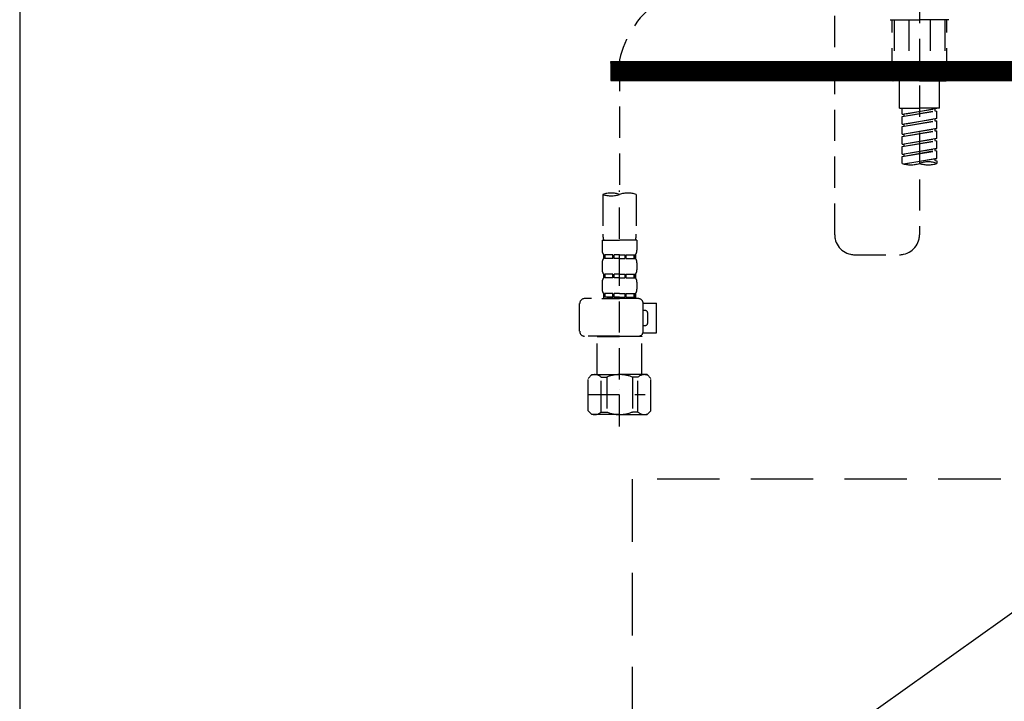
# Model space of a CAD drawing. Extents: x 163 to 26285, y 210 to 8610.
# Drawn here: x 3446 to 3840, y 2392 to 2664 of the extents above; entities that cross this region are included whole.
import ezdxf

# ---------------------------------------------------------------- set-up
doc = ezdxf.new("R2010")
doc.units = 0
doc.header["$LTSCALE"] = 50
doc.header["$MEASUREMENT"] = 0
for name, pattern in [('CENTER', [2, 1.25, -0.25, 0.25, -0.25]), ('DASHED', [0.75, 0.5, -0.25]), ('HIDDEN', [0.375, 0.25, -0.125])]:
    doc.linetypes.add(name, pattern=pattern)
for name, color, linetype in [('120-キャビネット（外）', 7, 'CONTINUOUS'), ('121-キャビネット（中）', 253, 'HIDDEN'), ('122-扉', 6, 'CONTINUOUS'), ('123-扉向き', 231, 'CENTER'), ('150-機器', 8, 'CONTINUOUS')]:
    doc.layers.add(name, color=color, linetype=linetype)

msp = doc.modelspace()

# ---------------------------------------------------------------- hatches: boundary and pattern name
at = {"layer": '122-扉'}
h = msp.add_hatch(dxfattribs=at)
h.set_pattern_fill('ANSI31', color=256, style=0)
h.set_pattern_definition([(45, (-177567.83025, -2389.37651), (-0.08838834765, 0.08838834765), [])])
h.paths.add_polyline_path([(3682.75, 2647.58), (3959.75, 2647.58), (3959.75, 2640.08), (3682.75, 2640.08)])

# ---------------------------------------------------------------- linework, layer by layer
at = {"layer": '120-キャビネット（外）', "color": 6}
msp.add_lwpolyline([(4196.25, 2864.58), (3446.25, 2864.58), (3446.25, 2144.58), (4196.25, 2144.58)], close=True, dxfattribs=at)
at = {"layer": '121-キャビネット（中）', "color": 13, "ltscale": 2}
msp.add_lwpolyline([(3699.25, 2247.58), (3943.25, 2247.58, 0.414214), (3951.25, 2255.58), (3951.25, 2480.58), (3691.25, 2480.58), (3691.25, 2255.58, 0.414214)], format="xyb", close=True, dxfattribs=at)
at = {"layer": '122-扉'}
for p, q in [((3682.75, 2647.58), (3682.75, 2640.08)), ((3682.75, 2647.58), (3959.75, 2647.58)), ((3682.75, 2640.08), (3959.75, 2640.08))]:
    msp.add_line(p, q, dxfattribs=at)
at = {"layer": '123-扉向き', "ltscale": 2}
msp.add_line((4196.25, 2677.88), (3446.25, 2144.88), dxfattribs=at)
at = {"layer": '150-機器', "color": 13, "linetype": 'DASHED', "ltscale": 0.5}
for p, q in [((3772.34, 2578.33), (3772.34, 2816.52)), ((3806.25, 2731.74), (3806.25, 2578.33)), ((3794.48, 2664.33), (3806.25, 2664.33)), ((3795.28, 2640.4), (3795.28, 2664.33)), ((3796.14, 2664.33), (3796.14, 2641.4)), ((3801.99, 2664.33), (3801.99, 2641.4)), ((3818.02, 2664.33), (3806.25, 2664.33)), ((3810.51, 2664.33), (3810.51, 2641.4)), ((3816.36, 2664.33), (3816.36, 2641.4)), ((3817.22, 2640.4), (3817.22, 2664.33)), ((3686.25, 2648.31), (3686.25, 2594.45)), ((3806.25, 2639.9), (3795.78, 2639.9)), ((3801.99, 2641.4), (3796.14, 2641.4)), ((3798.27, 2628.93), (3798.27, 2639.9)), ((3806.25, 2639.9), (3816.72, 2639.9)), ((3810.51, 2641.4), (3816.36, 2641.4)), ((3814.23, 2628.93), (3814.23, 2639.9)), ((3798.27, 2628.93), (3806.25, 2628.93)), ((3799.27, 2626.57), (3799.27, 2628.93)), ((3799.27, 2626.57), (3813.23, 2628.82)), ((3799.27, 2625.57), (3812.38, 2627.93)), ((3799.27, 2625.57), (3813.23, 2627.82)), ((3813.23, 2628.82), (3800.12, 2626.46)), ((3814.23, 2628.93), (3806.25, 2628.93)), ((3812.38, 2628.67), (3812.38, 2627.93)), ((3812.38, 2627.93), (3813.23, 2627.82)), ((3812.38, 2627.93), (3813.23, 2627.82)), ((3812.38, 2627.93), (3813.23, 2627.82)), ((3813.23, 2624.83), (3813.23, 2627.82)), ((3813.23, 2624.83), (3813.23, 2627.82)), ((3799.27, 2626.57), (3800.12, 2626.46)), ((3799.27, 2622.58), (3799.27, 2625.57)), ((3799.27, 2622.58), (3813.23, 2624.83)), ((3799.27, 2621.58), (3812.38, 2623.94)), ((3799.27, 2621.58), (3813.23, 2623.83)), ((3800.12, 2625.72), (3800.12, 2626.46)), ((3813.23, 2624.83), (3800.12, 2622.47)), ((3812.38, 2624.68), (3812.38, 2623.94)), ((3812.38, 2624.68), (3812.38, 2623.94)), ((3812.38, 2623.94), (3813.23, 2623.83)), ((3812.38, 2623.94), (3813.23, 2623.83)), ((3813.23, 2620.84), (3813.23, 2623.83)), ((3813.23, 2620.84), (3813.23, 2623.83)), ((3799.27, 2622.58), (3800.12, 2622.47)), ((3799.27, 2618.59), (3799.27, 2621.58)), ((3799.27, 2618.59), (3813.23, 2620.84)), ((3799.27, 2617.59), (3812.38, 2619.95)), ((3799.27, 2617.59), (3813.23, 2619.84)), ((3800.12, 2621.73), (3800.12, 2622.47)), ((3813.23, 2620.84), (3800.12, 2618.48)), ((3812.38, 2620.7), (3812.38, 2619.95)), ((3812.38, 2620.69), (3812.38, 2619.95)), ((3812.38, 2620.69), (3812.38, 2619.95)), ((3812.38, 2619.95), (3813.23, 2619.84)), ((3812.38, 2619.95), (3813.23, 2619.84)), ((3812.38, 2619.95), (3813.23, 2619.84)), ((3812.43, 2620.71), (3813.23, 2620.84)), ((3813.23, 2616.85), (3813.23, 2619.84)), ((3813.23, 2616.85), (3813.23, 2619.84)), ((3799.27, 2618.59), (3800.12, 2618.48)), ((3799.27, 2614.6), (3799.27, 2617.59)), ((3799.27, 2614.6), (3813.23, 2616.85)), ((3799.27, 2613.6), (3812.38, 2615.96)), ((3799.27, 2613.6), (3813.23, 2615.85)), ((3800.12, 2617.74), (3800.12, 2618.48)), ((3813.23, 2616.85), (3800.12, 2614.49)), ((3812.38, 2616.7), (3812.38, 2615.96)), ((3812.38, 2616.7), (3812.38, 2615.96)), ((3812.38, 2615.96), (3813.23, 2615.85)), ((3812.38, 2615.96), (3813.23, 2615.85)), ((3813.23, 2612.86), (3813.23, 2615.85)), ((3813.23, 2612.86), (3813.23, 2615.85)), ((3799.27, 2614.6), (3800.12, 2614.49)), ((3799.27, 2610.61), (3799.27, 2613.6)), ((3799.27, 2610.61), (3813.23, 2612.86)), ((3799.27, 2609.61), (3812.38, 2611.97)), ((3799.27, 2609.61), (3813.23, 2611.86)), ((3800.12, 2613.75), (3800.12, 2614.49)), ((3813.23, 2612.86), (3800.12, 2610.5)), ((3812.38, 2612.72), (3812.38, 2611.97)), ((3812.38, 2612.71), (3812.38, 2611.97)), ((3812.38, 2612.71), (3812.38, 2611.97)), ((3812.38, 2611.97), (3813.23, 2611.86)), ((3812.38, 2611.97), (3813.23, 2611.86)), ((3812.43, 2612.73), (3813.23, 2612.86)), ((3813.23, 2608.87), (3813.23, 2611.86)), ((3813.23, 2608.87), (3813.23, 2611.86)), ((3799.27, 2610.61), (3800.12, 2610.5)), ((3799.27, 2606.88), (3799.27, 2609.61)), ((3799.8, 2606.71), (3813.23, 2608.87)), ((3800.12, 2609.76), (3800.12, 2610.5)), ((3813.23, 2608.87), (3800.36, 2606.56)), ((3812.38, 2608.74), (3812.38, 2607.98)), ((3812.38, 2608.72), (3812.38, 2607.98)), ((3812.38, 2608.72), (3812.38, 2607.98)), ((3812.38, 2607.98), (3813.23, 2607.87)), ((3812.38, 2607.98), (3813.23, 2607.87)), ((3812.43, 2608.74), (3813.23, 2608.87)), ((3813.23, 2607.87), (3813.23, 2606.88)), ((3679.57, 2594.45), (3679.57, 2578.57)), ((3686.25, 2501.68), (3686.25, 2595.99)), ((3692.93, 2594.45), (3692.93, 2578.57)), ((3679.27, 2576.14), (3679.27, 2572.1)), ((3679.27, 2576.14), (3686.25, 2576.14)), ((3693.23, 2576.14), (3686.25, 2576.14)), ((3693.23, 2576.14), (3693.23, 2572.1)), ((3679.87, 2570.36), (3679.87, 2568.86)), ((3680.26, 2570.36), (3679.87, 2570.36)), ((3680.26, 2568.86), (3679.87, 2568.86)), ((3680.26, 2568.86), (3680.26, 2570.36)), ((3680.45, 2568.86), (3680.45, 2570.36)), ((3683.58, 2570.36), (3680.45, 2570.36)), ((3683.58, 2568.86), (3680.45, 2568.86)), ((3683.58, 2568.86), (3683.58, 2570.36)), ((3684.04, 2568.86), (3684.04, 2570.36)), ((3686.25, 2570.36), (3684.04, 2570.36)), ((3686.25, 2568.86), (3684.04, 2568.86)), ((3686.25, 2570.36), (3688.46, 2570.36)), ((3686.25, 2568.86), (3688.46, 2568.86)), ((3688.46, 2568.86), (3688.46, 2570.36)), ((3688.92, 2568.86), (3688.92, 2570.36)), ((3688.92, 2570.36), (3692.05, 2570.36)), ((3688.92, 2568.86), (3692.05, 2568.86)), ((3692.05, 2568.86), (3692.05, 2570.36)), ((3692.24, 2568.86), (3692.24, 2570.36)), ((3692.24, 2570.36), (3692.63, 2570.36)), ((3692.24, 2568.86), (3692.63, 2568.86)), ((3692.63, 2570.36), (3692.63, 2568.86)), ((3780.32, 2570.35), (3798.27, 2570.35)), ((3679.27, 2567.12), (3679.27, 2564.32)), ((3693.23, 2567.12), (3693.23, 2564.32)), ((3679.87, 2562.58), (3679.87, 2561.08)), ((3680.26, 2562.58), (3679.87, 2562.58)), ((3680.26, 2561.08), (3679.87, 2561.08)), ((3680.26, 2561.08), (3680.26, 2562.58)), ((3680.45, 2561.08), (3680.45, 2562.58)), ((3683.58, 2562.58), (3680.45, 2562.58)), ((3683.58, 2561.08), (3680.45, 2561.08)), ((3683.58, 2561.08), (3683.58, 2562.58)), ((3684.04, 2561.08), (3684.04, 2562.58)), ((3686.25, 2562.58), (3684.04, 2562.58)), ((3686.25, 2561.08), (3684.04, 2561.08)), ((3686.25, 2562.58), (3688.46, 2562.58)), ((3686.25, 2561.08), (3688.46, 2561.08)), ((3688.46, 2561.08), (3688.46, 2562.58)), ((3688.92, 2561.08), (3688.92, 2562.58)), ((3688.92, 2562.58), (3692.05, 2562.58)), ((3688.92, 2561.08), (3692.05, 2561.08)), ((3692.05, 2561.08), (3692.05, 2562.58)), ((3692.24, 2561.08), (3692.24, 2562.58)), ((3692.24, 2562.58), (3692.63, 2562.58)), ((3692.24, 2561.08), (3692.63, 2561.08)), ((3692.63, 2562.58), (3692.63, 2561.08)), ((3679.27, 2559.34), (3679.27, 2556.54)), ((3693.23, 2559.34), (3693.23, 2556.54)), ((3693.73, 2552.8), (3672.29, 2552.8)), ((3679.17, 2552.8), (3686.25, 2552.8)), ((3680.26, 2554.8), (3679.87, 2554.8)), ((3679.87, 2554.8), (3679.87, 2552.8)), ((3680.26, 2553.3), (3679.87, 2553.3)), ((3680.26, 2553.3), (3680.26, 2554.8)), ((3683.58, 2554.8), (3680.45, 2554.8)), ((3680.45, 2553.3), (3680.45, 2554.8)), ((3683.58, 2553.3), (3680.45, 2553.3)), ((3683.58, 2553.3), (3683.58, 2554.8)), ((3686.25, 2554.8), (3684.04, 2554.8)), ((3684.04, 2553.3), (3684.04, 2554.8)), ((3686.25, 2553.3), (3684.04, 2553.3)), ((3686.25, 2554.8), (3688.46, 2554.8)), ((3686.25, 2553.3), (3688.46, 2553.3)), ((3688.46, 2553.3), (3688.46, 2554.8)), ((3688.92, 2554.8), (3692.05, 2554.8)), ((3688.92, 2553.3), (3688.92, 2554.8)), ((3688.92, 2553.3), (3692.05, 2553.3)), ((3692.05, 2553.3), (3692.05, 2554.8)), ((3692.24, 2554.8), (3692.63, 2554.8)), ((3692.24, 2553.3), (3692.24, 2554.8)), ((3692.24, 2553.3), (3692.63, 2553.3)), ((3692.63, 2554.8), (3692.63, 2552.8)), ((3670.29, 2539.74), (3670.29, 2550.81)), ((3695.71, 2551.01), (3701.01, 2551.01)), ((3695.72, 2539.74), (3695.72, 2550.81)), ((3701.01, 2539.04), (3701.01, 2551.01)), ((3696.52, 2548.02), (3695.72, 2548.02)), ((3697.52, 2543.03), (3697.52, 2547.02)), ((3695.72, 2542.03), (3696.52, 2542.03)), ((3686.25, 2537.74), (3672.29, 2537.74)), ((3677.37, 2537.74), (3677.27, 2537.64)), ((3677.27, 2537.64), (3686.25, 2537.64)), ((3677.27, 2522.38), (3677.27, 2537.64)), ((3686.25, 2537.74), (3693.73, 2537.74)), ((3695.23, 2537.64), (3686.25, 2537.64)), ((3695.13, 2537.74), (3695.23, 2537.64)), ((3695.23, 2522.38), (3695.23, 2537.64)), ((3695.6, 2539.04), (3701.01, 2539.04)), ((3673.68, 2520.89), (3675.18, 2522.38)), ((3675.18, 2522.38), (3686.25, 2522.38)), ((3676.32, 2522.38), (3686.25, 2522.38)), ((3678.89, 2521.39), (3681.12, 2521.39)), ((3678.89, 2507.42), (3678.89, 2521.39)), ((3681.12, 2521.39), (3681.12, 2507.42)), ((3696.18, 2522.38), (3686.25, 2522.38)), ((3697.32, 2522.38), (3686.25, 2522.38)), ((3693.62, 2521.39), (3691.39, 2521.39)), ((3691.39, 2521.39), (3691.39, 2507.42)), ((3693.62, 2507.42), (3693.62, 2521.39)), ((3698.82, 2520.89), (3697.32, 2522.38)), ((3673.68, 2507.92), (3673.68, 2520.89)), ((3698.82, 2507.92), (3698.82, 2520.89)), ((3673.68, 2514.41), (3696.47, 2514.41)), ((3686.25, 2516.4), (3686.29, 2516.4)), ((3673.68, 2507.92), (3675.18, 2506.43)), ((3686.25, 2506.43), (3675.18, 2506.43)), ((3678.89, 2507.42), (3681.12, 2507.42)), ((3686.25, 2506.43), (3697.32, 2506.43)), ((3693.62, 2507.42), (3691.39, 2507.42)), ((3698.82, 2507.92), (3697.32, 2506.43))]:
    msp.add_line(p, q, dxfattribs=at)
for centre, radius, start, end in [((3723.71, 2640.12), 38.34, 126.6492, 167.6612), ((3795.78, 2640.4), 0.499, 180, 270), ((3816.72, 2640.4), 0.499, 270, 0), ((3802.76, 2616.75), 10.47, 250.5288, 289.4712), ((3809.74, 2597), 10.47, 70.5288, 109.4712), ((3809.74, 2616.75), 10.47, 250.5288, 289.4712), ((3682.91, 2585), 10.02, 70.5288, 109.4712), ((3682.91, 2603.9), 10.02, 250.5288, 289.4712), ((3689.59, 2585), 10.02, 70.5288, 109.4712), ((3689.54, 2578.57), 9.97, 180, 194.0699), ((3682.96, 2578.57), 9.97, 345.9301, 0), ((3780.32, 2578.33), 7.98, 180, 270), ((3798.27, 2578.33), 7.98, 270, 0), ((3682.11, 2572.1), 2.84, 180, 217.8493), ((3682.11, 2567.12), 2.84, 142.1507, 180), ((3690.39, 2572.1), 2.84, 322.1507, 0), ((3690.39, 2567.12), 2.84, 0, 37.8493), ((3682.11, 2564.32), 2.84, 180, 217.8493), ((3682.11, 2559.34), 2.84, 142.1507, 180), ((3690.39, 2564.32), 2.84, 322.1507, 0), ((3690.39, 2559.34), 2.84, 0, 37.8493), ((3672.29, 2550.81), 1.99, 90, 180), ((3682.11, 2556.54), 2.84, 180, 217.8493), ((3690.39, 2556.54), 2.84, 322.1507, 0), ((3693.73, 2550.81), 1.99, 0, 90), ((3696.52, 2547.02), 0.997, 0, 90), ((3696.52, 2543.03), 0.997, 270, 0), ((3672.29, 2539.74), 1.99, 180.001, 270), ((3693.73, 2539.74), 1.99, 270, 359.999), ((3676.29, 2518.49), 3.89, 48.036, 110.221), ((3686.22, 2508.5), 13.89, 89.864, 111.555), ((3686.28, 2508.5), 13.89, 68.445, 90.136), ((3696.22, 2518.49), 3.89, 69.779, 131.964), ((3676.29, 2510.32), 3.89, 249.779, 311.964), ((3686.25, 2520.15), 13.72, 248.018, 270), ((3686.25, 2520.15), 13.72, 270, 291.982), ((3696.22, 2510.32), 3.89, 228.036, 290.221)]:
    msp.add_arc(centre, radius, start, end, dxfattribs=at)

doc.saveas('drawing.dxf')
